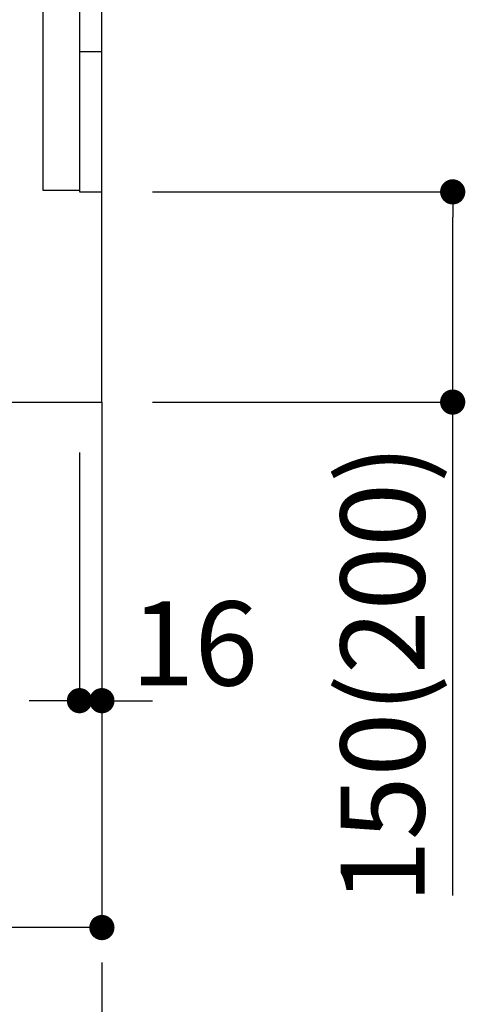
# Model space of a CAD drawing. Extents: x 55896 to 82369, y -11045 to -2175.
# Drawn here: x 65514 to 65832, y -9415 to -8712 of the extents above; entities that cross this region are included whole.
import ezdxf

# ---------------------------------------------------------------- set-up
doc = ezdxf.new("R2010")
doc.units = 0
doc.header["$LTSCALE"] = 50
doc.header["$MEASUREMENT"] = 0
doc.linetypes.add('CENTER', pattern=[2, 1.25, -0.25, 0.25, -0.25])
doc.linetypes.add('HIDDEN', pattern=[0.375, 0.25, -0.125])
doc.layers.get('0').update_dxf_attribs({"linetype": 'CONTINUOUS'})
doc.layers.get('DEFPOINTS').update_dxf_attribs({"color": 146, "linetype": 'CONTINUOUS'})
for name, color, linetype in [('111-壁仕上', 3, 'CONTINUOUS'), ('120-キャビネット（外）', 7, 'CONTINUOUS'), ('121-キャビネット（中）', 253, 'HIDDEN'), ('166-寸法B', 11, 'CONTINUOUS')]:
    doc.layers.add(name, color=color, linetype=linetype)
doc.styles.add('KH001', font='txt')
doc.dimstyles.new('KH1xx030', dxfattribs={"dimscale": 30, "dimtxt": 2, "dimasz": 0.6, "dimexe": 0.3, "dimexo": 1.2, "dimgap": 0.5, "dimtad": 3, "dimdec": 1, "dimdsep": 46, "dimlunit": 6, "dimtxsty": 'KH001', "dimblk": 'DOT', "dimcen": 1, "dimdle": 1, "dimclrd": 256, "dimclre": 256, "dimclrt": 256, "dimadec": 0, "dimazin": 0, "dimtfac": 1, "dimtdec": 1, "dimtix": 1, "dimtmove": 2, "dimatfit": 3, "dimldrblk": 'CLOSEDBLANK', "dimfxl": 1, "dimtolj": 1, "dimtzin": 0, "dimlwd": -1, "dimlwe": -1, "dimarcsym": 0})

# ---------------------------------------------------------------- blocks, each defined once
blk = doc.blocks.new('_Dot')
at = {"color": 0, "linetype": 'ByBlock', "lineweight": -2}
blk.add_line((-0.5, 0), (-1, 0), dxfattribs=at)
at = {"color": 0, "linetype": 'ByBlock', "const_width": 0.5}
blk.add_lwpolyline([(-0.25, 0, 1), (0.25, 0, 1)], format="xyb", close=True, dxfattribs=at)
blk = doc.blocks.new('*D257')
at = {"layer": '166-寸法B', "transparency": 16777216}
for p, q in [((65609.07, -8834.89), (65832.35, -8834.89)), ((65823.35, -8966.89), (65823.35, -8852.89)), ((65609.07, -8984.89), (65832.35, -8984.89)), ((65823.35, -9336.95), (65823.35, -8984.89))]:
    blk.add_line(p, q, dxfattribs=at)
at = {"layer": 'DEFPOINTS', "color": 0, "transparency": 16777216}
for p in [(65573.07, -8834.89), (65823.35, -8834.89), (65573.07, -8984.89)]:
    blk.add_point(p, dxfattribs=at)
at = {"layer": '166-寸法B', "transparency": 16777216, "xscale": 18, "yscale": 18, "zscale": 18}
for p, rotation in [((65823.35, -8834.89), 90), ((65823.35, -8984.89), 270)]:
    blk.add_blockref('_Dot', p, dxfattribs=dict(at, rotation=rotation))
at = {"layer": '166-寸法B', "transparency": 16777216, "insert": (65773.33, -9178.96), "char_height": 60, "attachment_point": 5, "rotation": 90, "style": 'KH001'}
blk.add_mtext('\\A1;150(200)', dxfattribs=at)
blk = doc.blocks.new('_ClosedBlank')
at = {"color": 0, "linetype": 'ByBlock', "lineweight": -2}
for p, q in [((-1, 0.167), (0, 0)), ((-1, 0.167), (-1, -0.167)), ((0, 0), (-1, -0.167))]:
    blk.add_line(p, q, dxfattribs=at)
blk = doc.blocks.new('*D258')
at = {"layer": '166-寸法B', "transparency": 16777216}
for p, q in [((65557.07, -9020.89), (65557.07, -9206.98)), ((65573.07, -9020.89), (65573.07, -9206.98)), ((65539.07, -9197.98), (65521.07, -9197.98)), ((65557.07, -9197.98), (65573.07, -9197.98)), ((65591.07, -9197.98), (65609.07, -9197.98))]:
    blk.add_line(p, q, dxfattribs=at)
at = {"layer": 'DEFPOINTS', "color": 0, "transparency": 16777216}
for p in [(65557.07, -8984.89), (65573.07, -8984.89), (65573.07, -9197.98)]:
    blk.add_point(p, dxfattribs=at)
at = {"layer": '166-寸法B', "transparency": 16777216, "xscale": 18, "yscale": 18, "zscale": 18}
blk.add_blockref('_Dot', (65557.07, -9197.98), dxfattribs=at)
at = {"layer": '166-寸法B', "transparency": 16777216, "xscale": 18, "yscale": 18, "zscale": 18, "rotation": 180}
blk.add_blockref('_Dot', (65573.07, -9197.98), dxfattribs=at)
at = {"layer": '166-寸法B', "transparency": 16777216, "insert": (65639.11, -9157.15), "char_height": 60, "attachment_point": 5, "style": 'KH001'}
blk.add_mtext('\\A1;16', dxfattribs=at)
blk = doc.blocks.new('*D259')
at = {"layer": '166-寸法B', "transparency": 16777216}
for p, q in [((65007.07, -9020.89), (65007.07, -9368.89)), ((65573.07, -9056.89), (65573.07, -9368.89)), ((65555.07, -9359.89), (65025.07, -9359.89))]:
    blk.add_line(p, q, dxfattribs=at)
at = {"layer": 'DEFPOINTS', "color": 0, "transparency": 16777216}
for p in [(65007.07, -8984.89), (65573.07, -9020.89), (65007.07, -9359.89)]:
    blk.add_point(p, dxfattribs=at)
at = {"layer": '166-寸法B', "transparency": 16777216, "xscale": 18, "yscale": 18, "zscale": 18, "rotation": 180}
blk.add_blockref('_Dot', (65007.07, -9359.89), dxfattribs=at)
at = {"layer": '166-寸法B', "transparency": 16777216, "xscale": 18, "yscale": 18, "zscale": 18}
blk.add_blockref('_Dot', (65573.07, -9359.89), dxfattribs=at)
at = {"layer": '166-寸法B', "transparency": 16777216, "insert": (65290.07, -9314.89), "char_height": 60, "attachment_point": 5, "style": 'KH001'}
blk.add_mtext('\\A1;566', dxfattribs=at)
blk = doc.blocks.new('A$C10992')
at = {"layer": '121-キャビネット（中）', "linetype": 'Continuous', "flags": 128}
for points in [[(-16, 0), (-16, -100), (0, -100), (0, 0)], [(-16, -1), (-16, -669), (-42, -669), (-42, -1)], [(0, -670), (0, -570), (-16, -570), (-16, -670)]]:
    blk.add_lwpolyline(points, close=True, dxfattribs=at)

msp = doc.modelspace()

# ---------------------------------------------------------------- linework, layer by layer
at = {"layer": '111-壁仕上', "color": 253, "linetype": 'CENTER', "ltscale": 2}
msp.add_line((65573.07, -8984.89), (65573.07, -9826.64), dxfattribs=at)
at = {"layer": '111-壁仕上', "ltscale": 2}
msp.add_lwpolyline([(64757.57, -8984.89), (65573.07, -8984.89), (65573.07, -6584.89), (64757.57, -6584.89)], dxfattribs=at)
at = {"layer": '121-キャビネット（中）', "linetype": 'Continuous'}
msp.add_line((65573.07, -8834.89), (65573.07, -8164.89), dxfattribs=at)
at = {"layer": '121-キャビネット（中）', "linetype": 'Continuous', "ltscale": 2}
for p, q in [((65573.07, -8984.89), (65573.07, -8834.89)), ((65026.07, -8984.89), (65573.07, -8984.89))]:
    msp.add_line(p, q, dxfattribs=at)

# ---------------------------------------------------------------- block references
at = {"layer": '120-キャビネット（外）'}
msp.add_blockref('A$C10992', (65573.07, -8164.89), dxfattribs=at)

# ---------------------------------------------------------------- dimensions: what is measured, and where the dimension line sits
at = {"layer": '166-寸法B'}
dim = msp.add_linear_dim(base=(65823.35, -8834.89), p1=(65573.07, -8984.89), p2=(65573.07, -8834.89), angle=90, dimstyle='KH1xx030', override={"dimpost": '(200)', "dimtmove": 1}, dxfattribs=at)
dim.commit()
dim.dimension.update_dxf_attribs({"geometry": '*D257', "text_midpoint": (65829.05, -9178.96), "dimtype": 128})
dim = msp.add_linear_dim(base=(65007.07, -9359.89), p1=(65573.07, -9020.89), p2=(65007.07, -8984.89), angle=180, dimstyle='KH1xx030', dxfattribs=at)
dim.commit()
dim.dimension.update_dxf_attribs({"geometry": '*D259', "text_midpoint": (65290.07, -9314.89)})
dim = msp.add_linear_dim(base=(65573.07, -9197.98), p1=(65557.07, -8984.89), p2=(65573.07, -8984.89), dimstyle='KH1xx030', override={"dimtmove": 1}, dxfattribs=at)
dim.commit()
dim.dimension.update_dxf_attribs({"geometry": '*D258', "text_midpoint": (65639.11, -9202.15), "dimtype": 128})

doc.saveas('drawing.dxf')
